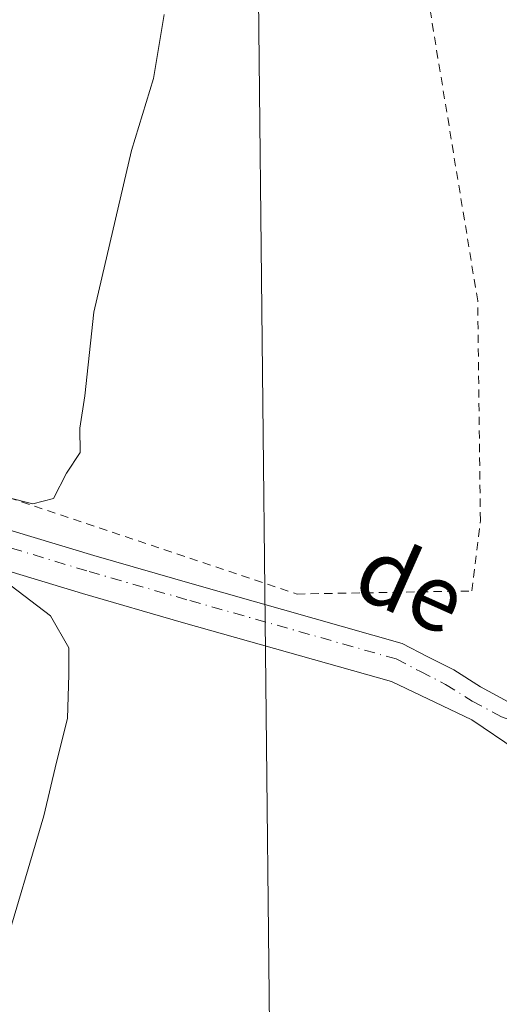
# Model space of a CAD drawing. Units: metres. Extents: x 600390 to 603844, y 4745358 to 4747722.
# Drawn here: x 602119 to 602177, y 4745445 to 4745564 of the extents above; entities that cross this region are included whole.
import ezdxf
from ezdxf.enums import TextEntityAlignment as Align

# ---------------------------------------------------------------- set-up
doc = ezdxf.new("R2010")
doc.units = ezdxf.units.M
doc.header["$MEASUREMENT"] = 0
for name, pattern in [('DGN Style 2', [1.6480167562047852, 0.988810053722871, -0.6592067024819142]), ('DGN Style 3', [2.307223458686699, 1.648016756204785, -0.6592067024819142]), ('DGN Style 4', [2.6384748266838614, 1.318413404963828, -0.6592067024819142, 0.001648016756204785, -0.6592067024819142])]:
    doc.linetypes.add(name, pattern=pattern)
for name, color, linetype, lineweight in [('Alambrada', 7, 'DGN Style 2', 0), ('Carretera de calzada única eje', 7, 'DGN Style 4', 0), ('Curva de nivel normal', 30, 'Continuous', 0), ('Pista pavimentada Cxs', 135, 'Continuous', 0), ('Talud superficial', 30, 'DGN Style 3', 0), ('Tendido', 6, 'Continuous', 0), ('Texto cartográfico', 7, 'Continuous', 0)]:
    doc.layers.add(name, color=color, linetype=linetype, lineweight=lineweight)
doc.styles.add('Style-Arial', font='txt')

msp = doc.modelspace()

# ---------------------------------------------------------------- linework, layer by layer
at = {"layer": 'Alambrada', "color": 7, "linetype": 'DGN Style 2', "lineweight": 0}
for points in [[(602152.2100999998, 4745494.5601, 442.8649000000005), (602173.3300999999, 4745494.9301, 455.8702999999951), (602174.3501000004, 4745503.440099999, 450.2038999999932), (602174.0301000001, 4745529.940099999, 451.9321000000054), (602163.6700999998, 4745593.120100001, 463.0048999999999)], [(602020.8201000001, 4745564.640100001, 457.9992000000057), (602027.2301000003, 4745561.110099999, 455.8105000000069), (602041.6201, 4745551.710100001, 453.5921999999992), (602062.3601000002, 4745537.4301, 450.9964999999939), (602082.5100999996, 4745523.100099999, 448.6763000000064), (602109.5800999999, 4745508.8301, 445.7899999999936), (602152.2100999998, 4745494.5601, 442.8649000000005)]]:
    msp.add_polyline3d(points, dxfattribs=at)
at = {"layer": 'Carretera de calzada única eje', "color": 7, "linetype": 'DGN Style 4', "lineweight": 0}
msp.add_polyline3d([(602011.6974999999, 4745565.396299999, 461.7774999999965), (602020.4782999996, 4745560.3233, 458.3938000000053), (602029.6863000002, 4745555.125700001, 455.7758999999933), (602038.8283000002, 4745549.5317, 454.9465000000055), (602046.5900999998, 4745543.747500001, 453.0967999999993), (602054.0950999996, 4745537.935900001, 452.1968000000052), (602063.3958999999, 4745531.2739, 451.0108999999939), (602072.7855000002, 4745524.555500001, 449.7856999999931), (602078.9628999997, 4745519.7731, 449.492499999993), (602085.0186999999, 4745515.172499999, 448.8864000000031), (602091.8981, 4745511.178500001, 448.0898000000016), (602099.2565000001, 4745507.691299999, 446.9152999999933), (602107.1322999997, 4745503.990499999, 447.2220999999991), (602115.1085000001, 4745500.897700001, 445.5072999999975), (602127.1140999999, 4745497.271700001, 444.6364000000031), (602139.2808999997, 4745493.766899999, 443.915399999998), (602164.1728999997, 4745486.720100001, 447.1413999999932), (602167.1073000003, 4745485.2105, 449.9242999999988), (602170.1420999998, 4745483.6589, 450.7390000000014), (602173.3627000004, 4745481.641100001, 449.718399999998), (602176.9108999996, 4745479.723900001, 446.1450000000041), (602180.5210999995, 4745478.4683, 443.9395999999979), (602183.9905000003, 4745477.295100001, 442.376099999994), (602188.2978999997, 4745475.8441, 442.4232000000048)], dxfattribs=at)
at = {"layer": 'Curva de nivel normal', "color": 30, "linetype": 'Continuous', "lineweight": 0, "elevation": 445, "flags": 128}
for points in [[(602117.29, 4745506.189999999), (602120.2999999998, 4745505.439999999), (602122.8300000001, 4745506.09), (602124.4000000004, 4745509.140000001), (602126.0199999996, 4745511.65), (602126, 4745514.560000001), (602126.5800000001, 4745518.480000001), (602127.6699999999, 4745528.57), (602132.2100000001, 4745548.109999999), (602134.8700000001, 4745556.779999999), (602136.1799999997, 4745564.52)], [(602116.7100000001, 4745451.039999999), (602121.6399999997, 4745467.77), (602123.1799999997, 4745474.25), (602124.5099999999, 4745479.52), (602124.6500000004, 4745484.83), (602124.6699999999, 4745488.050000001), (602122.4299999997, 4745491.930000001), (602115.2999999998, 4745497.350000001)]]:
    msp.add_lwpolyline(points, dxfattribs=at)
at = {"layer": 'Pista pavimentada Cxs', "color": 135, "linetype": 'Continuous', "lineweight": 0}
for points in [[(602181.1333, 4745474.0251, 442.004700000005), (602178.6801000005, 4745475.7401, 442.1836000000039), (602173.3000999996, 4745479.390100001, 445.9532999999938), (602163.6101000002, 4745484.0001, 444.6312999999937), (602151.0701000001, 4745487.550100001, 442.6346999999951), (602138.5201000003, 4745491.100099999, 443.8583999999974), (602126.3300999999, 4745494.610099999, 445.8279999999941), (602114.2001, 4745498.270099999, 446.4149999999936), (602106.0301000001, 4745501.440099999, 449.263300000006), (602098.0701000001, 4745505.1801, 449.1453000000038), (602090.6101000002, 4745508.720100001, 449.9431000000041), (602083.4801000003, 4745512.860099999, 450.2284000000073), (602077.2701000003, 4745517.5701, 450.8249999999971), (602071.1300999997, 4745522.3301, 451.4796000000061), (602061.7801000001, 4745529.020099999, 452.5660000000062), (602052.4401000004, 4745535.710100001, 453.8874000000069), (602044.9101, 4745541.530099999, 454.7041999999929), (602037.2801000001, 4745547.2301, 456.5696000000025), (602028.2801000001, 4745552.7401, 456.6569000000018), (602019.1001000004, 4745557.920100001, 460.3481000000029), (602010.3701, 4745562.970100001, 464.6993999999977), (602001.3701, 4745567.6501, 464.9410000000062)], [(602115.7600999996, 4745502.790100001, 445.1555999999982), (602127.6801000005, 4745499.190099999, 444.8671999999933), (602139.8300999999, 4745495.690099999, 444.2167999999947), (602164.9101, 4745488.590100001, 448.9940000000061), (602168.0201000003, 4745486.9901, 453), (602171.1300999997, 4745485.4001, 453.6769999999961), (602174.3701, 4745483.370100001, 452.2915999999968), (602177.7200999996, 4745481.5601, 449.2007000000012)], [(602115.7600999996, 4745502.790100001, 445.1555999999982), (602127.6801000005, 4745499.190099999, 444.8671999999933), (602139.8300999999, 4745495.690099999, 444.2167999999947), (602164.9101, 4745488.590100001, 448.9940000000061), (602168.0201000003, 4745486.9901, 453), (602171.1300999997, 4745485.4001, 453.6769999999961), (602174.3701, 4745483.370100001, 452.2915999999968), (602177.7200999996, 4745481.5601, 449.2007000000012), (602181.1700999998, 4745480.360099999, 447.0660000000062), (602184.6300999997, 4745479.190099999, 444.8058000000019), (602190.3300999999, 4745477.270099999, 443.1779999999999), (602192.8601000002, 4745476.600099999, 443.6916000000056), (602195.4501, 4745476.380100001, 445.1827000000048), (602197.0100999996, 4745476.450099999, 446.1607999999979), (602200.1801000005, 4745476.290100001, 448.5406999999978)], [(602178.6801000005, 4745475.7401, 442.1836000000039), (602173.3000999996, 4745479.390100001, 445.9532999999938), (602163.6101000002, 4745484.0001, 444.6312999999937), (602151.0701000001, 4745487.550100001, 442.6346999999951), (602138.5201000003, 4745491.100099999, 443.8583999999974), (602126.3300999999, 4745494.610099999, 445.8279999999941), (602114.2001, 4745498.270099999, 446.4149999999936)]]:
    msp.add_polyline3d(points, dxfattribs=at)
at = {"layer": 'Talud superficial', "color": 30, "linetype": 'DGN Style 3', "lineweight": 0, "extrusion": (-0.4960579906294449, -0.09547571282064064, 0.8630242512201313), "elevation": -751417.6932193404, "flags": 128}
msp.add_lwpolyline([(-4546473.972513637, 1284631.762553669), (-4546370.374975867, 1284625.423999124), (-4546161.282842904, 1284621.408855407)], dxfattribs=at)
at = {"layer": 'Tendido', "color": 6, "linetype": 'Continuous', "lineweight": 0}
msp.add_polyline3d([(602149.54, 4745383.529800001, 442.5886000000028), (602146.9433000004, 4745625.9363, 448.5155999999988), (602106.9249999998, 4745858.770099999, 467.4352999999974), (602074.3943999996, 4746066.941199999, 475.5442999999942), (602023.5943, 4746191.8247, 477.3356000000058), (601877.5439999999, 4746386.558499999, 471.209400000007), (601735.5044, 4746574.809900001, 472.1349000000046), (601581.1042999999, 4746777.666300001, 471.3231999999989), (601438.9036999998, 4746965.1328, 482.8730000000069), (601306.7527999999, 4747139.2819, 485.1232000000019), (601222.5558000002, 4747250.535700001, 494.6024000000034), (601112.2607000005, 4747391.1764, 487.6812000000064), (600987.1355, 4747551.2919, 481.6190999999963), (600886.5565999999, 4747678.7149, 468.8545000000013)], dxfattribs=at)

# ---------------------------------------------------------------- texts
at = {"layer": 'Texto cartográfico', "color": 7, "linetype": 'Continuous', "lineweight": 0, "style": 'Style-Arial'}
msp.add_text('de', height=8, rotation=335.9647925137199, dxfattribs=at).set_placement((602166.0176951602, 4745495.661444632), align=Align.MIDDLE_CENTER)

doc.saveas('drawing.dxf')
